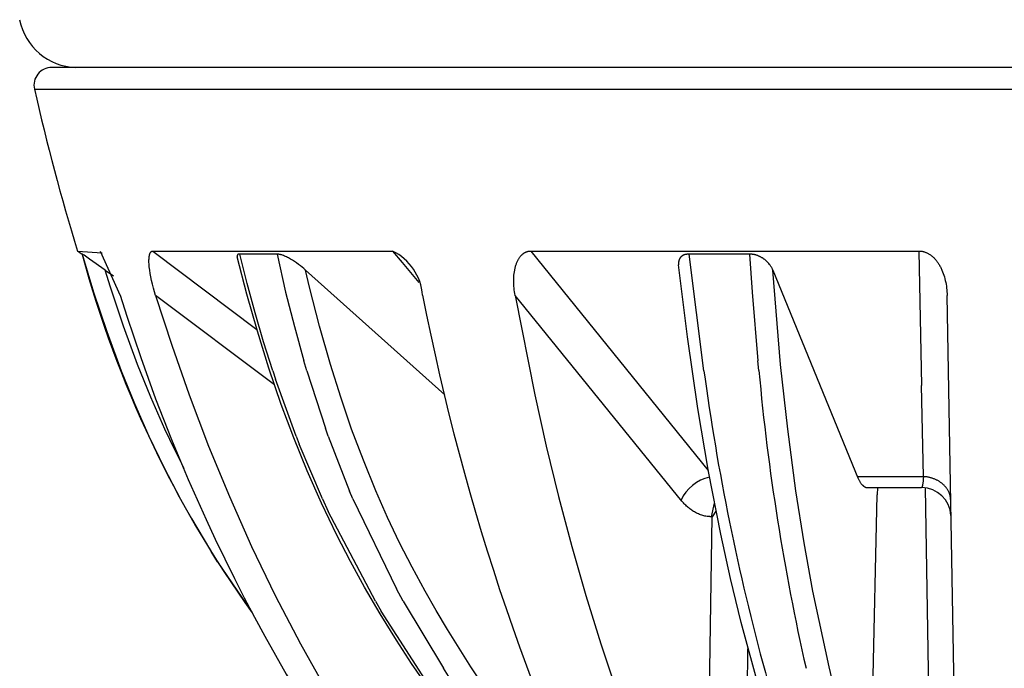
# Model space of a CAD drawing. Units: millimetres. Extents: x 3655 to 3831, y 3187 to 3433.
# Drawn here: x 3764 to 3780, y 3313 to 3324 of the extents above; entities that cross this region are included whole.
import ezdxf

# ---------------------------------------------------------------- set-up
doc = ezdxf.new("R2010")
doc.units = ezdxf.units.MM
doc.layers.add('MAKE2D_______', color=7, linetype='Continuous')

msp = doc.modelspace()

# ---------------------------------------------------------------- linework, layer by layer
at = {"layer": 'MAKE2D_______'}
for p, q in [((3796.492, 3323.506), (3764.259, 3323.506)), ((3763.971, 3323.14), (3763.967, 3323.14)), ((3763.971, 3323.14), (3796.785, 3323.14)), ((3764.694, 3320.402), (3765.115, 3320.374)), ((3764.775, 3320.344), (3764.695, 3320.401)), ((3764.777, 3320.35), (3764.776, 3320.35)), ((3764.776, 3320.35), (3764.776, 3320.35)), ((3764.776, 3320.35), (3764.776, 3320.35)), ((3764.776, 3320.35), (3764.776, 3320.35)), ((3764.776, 3320.35), (3764.776, 3320.35)), ((3764.776, 3320.35), (3764.776, 3320.35)), ((3764.776, 3320.35), (3764.968, 3319.707)), ((3764.777, 3320.349), (3764.777, 3320.35)), ((3764.777, 3320.35), (3764.777, 3320.35)), ((3764.777, 3320.35), (3764.777, 3320.35)), ((3764.777, 3320.35), (3764.777, 3320.35)), ((3764.777, 3320.35), (3764.777, 3320.35)), ((3764.777, 3320.35), (3764.777, 3320.35)), ((3764.777, 3320.35), (3764.777, 3320.35)), ((3764.777, 3320.35), (3764.777, 3320.35)), ((3764.777, 3320.35), (3764.777, 3320.35)), ((3764.777, 3320.35), (3764.777, 3320.35)), ((3764.778, 3320.349), (3764.777, 3320.349)), ((3764.777, 3320.349), (3764.777, 3320.349)), ((3764.777, 3320.349), (3764.777, 3320.349)), ((3764.779, 3320.349), (3764.778, 3320.349)), ((3764.778, 3320.349), (3764.778, 3320.349)), ((3764.78, 3320.348), (3764.779, 3320.349)), ((3765.078, 3320.402), (3765.418, 3319.653)), ((3765.917, 3320.346), (3765.918, 3320.35)), ((3765.918, 3320.35), (3765.919, 3320.353)), ((3765.919, 3320.353), (3765.921, 3320.356)), ((3765.921, 3320.356), (3765.922, 3320.359)), ((3765.922, 3320.359), (3765.923, 3320.361)), ((3765.923, 3320.361), (3765.924, 3320.364)), ((3765.924, 3320.364), (3765.925, 3320.366)), ((3765.925, 3320.366), (3765.926, 3320.369)), ((3765.926, 3320.369), (3765.927, 3320.371)), ((3765.927, 3320.371), (3765.929, 3320.373)), ((3765.929, 3320.373), (3765.93, 3320.375)), ((3765.93, 3320.375), (3765.931, 3320.377)), ((3765.931, 3320.377), (3765.932, 3320.379)), ((3765.932, 3320.379), (3765.934, 3320.381)), ((3765.934, 3320.381), (3765.935, 3320.383)), ((3765.935, 3320.383), (3765.937, 3320.385)), ((3765.937, 3320.385), (3765.937, 3320.386)), ((3765.937, 3320.386), (3765.938, 3320.386)), ((3765.938, 3320.386), (3765.939, 3320.387)), ((3765.939, 3320.387), (3765.94, 3320.388)), ((3765.94, 3320.389), (3765.941, 3320.39)), ((3765.94, 3320.388), (3765.94, 3320.389)), ((3765.941, 3320.39), (3765.942, 3320.39)), ((3765.942, 3320.39), (3765.943, 3320.391)), ((3765.943, 3320.391), (3765.944, 3320.392)), ((3765.944, 3320.392), (3765.945, 3320.393)), ((3765.944, 3320.392), (3765.944, 3320.392)), ((3765.945, 3320.393), (3765.946, 3320.393)), ((3765.946, 3320.393), (3765.947, 3320.394)), ((3765.947, 3320.394), (3765.947, 3320.395)), ((3765.947, 3320.395), (3765.948, 3320.395)), ((3765.948, 3320.395), (3765.949, 3320.396)), ((3765.949, 3320.396), (3765.95, 3320.396)), ((3765.95, 3320.396), (3765.951, 3320.397)), ((3765.951, 3320.397), (3765.951, 3320.397)), ((3765.951, 3320.397), (3765.952, 3320.397)), ((3765.952, 3320.397), (3765.953, 3320.398)), ((3765.953, 3320.398), (3765.954, 3320.398)), ((3765.954, 3320.398), (3765.955, 3320.399)), ((3765.955, 3320.399), (3765.956, 3320.399)), ((3765.956, 3320.399), (3765.957, 3320.399)), ((3765.957, 3320.399), (3765.957, 3320.4)), ((3765.957, 3320.4), (3765.958, 3320.4)), ((3765.958, 3320.4), (3765.959, 3320.4)), ((3765.959, 3320.4), (3765.96, 3320.4)), ((3765.96, 3320.4), (3765.961, 3320.401)), ((3765.961, 3320.401), (3765.962, 3320.401)), ((3765.962, 3320.401), (3765.963, 3320.401)), ((3765.963, 3320.401), (3765.964, 3320.401)), ((3765.964, 3320.401), (3765.965, 3320.401)), ((3765.965, 3320.401), (3765.965, 3320.402)), ((3765.965, 3320.402), (3765.966, 3320.402)), ((3765.966, 3320.402), (3765.967, 3320.402)), ((3765.967, 3320.402), (3765.968, 3320.402)), ((3765.968, 3320.402), (3765.969, 3320.402)), ((3765.969, 3320.402), (3765.97, 3320.402)), ((3765.97, 3320.402), (3765.971, 3320.402)), ((3765.971, 3320.402), (3765.972, 3320.402)), ((3765.972, 3320.402), (3770.027, 3320.402)), ((3765.972, 3320.402), (3767.729, 3319.078)), ((3767.422, 3320.348), (3767.421, 3320.348)), ((3767.424, 3320.349), (3767.422, 3320.348)), ((3767.426, 3320.349), (3767.424, 3320.349)), ((3767.428, 3320.349), (3767.426, 3320.349)), ((3767.43, 3320.349), (3767.428, 3320.349)), ((3767.432, 3320.349), (3767.43, 3320.349)), ((3767.434, 3320.35), (3767.432, 3320.349)), ((3767.436, 3320.35), (3767.434, 3320.35)), ((3767.438, 3320.35), (3767.436, 3320.35)), ((3767.441, 3320.35), (3767.438, 3320.35)), ((3767.566, 3319.853), (3767.441, 3320.35)), ((3768.071, 3320.35), (3767.441, 3320.35)), ((3768.073, 3320.35), (3768.071, 3320.35)), ((3768.071, 3320.35), (3768.217, 3319.707)), ((3768.075, 3320.35), (3768.073, 3320.35)), ((3768.078, 3320.35), (3768.075, 3320.35)), ((3768.08, 3320.349), (3768.078, 3320.35)), ((3768.086, 3320.349), (3768.08, 3320.349)), ((3768.091, 3320.349), (3768.086, 3320.349)), ((3768.096, 3320.348), (3768.091, 3320.349)), ((3770.027, 3320.402), (3770.191, 3320.207)), ((3772.222, 3320.346), (3772.226, 3320.35)), ((3772.226, 3320.35), (3772.23, 3320.353)), ((3772.23, 3320.353), (3772.233, 3320.356)), ((3772.233, 3320.356), (3772.237, 3320.359)), ((3772.237, 3320.359), (3772.241, 3320.361)), ((3772.241, 3320.361), (3772.245, 3320.364)), ((3772.245, 3320.364), (3772.248, 3320.366)), ((3772.248, 3320.366), (3772.252, 3320.369)), ((3772.252, 3320.369), (3772.256, 3320.371)), ((3772.256, 3320.371), (3772.259, 3320.373)), ((3772.259, 3320.373), (3772.263, 3320.375)), ((3772.263, 3320.375), (3772.267, 3320.377)), ((3772.267, 3320.377), (3772.271, 3320.379)), ((3772.271, 3320.379), (3772.275, 3320.381)), ((3772.275, 3320.381), (3772.279, 3320.383)), ((3772.279, 3320.383), (3772.283, 3320.385)), ((3772.283, 3320.385), (3772.287, 3320.386)), ((3772.287, 3320.386), (3772.291, 3320.388)), ((3772.291, 3320.388), (3772.295, 3320.39)), ((3772.295, 3320.39), (3772.299, 3320.391)), ((3772.299, 3320.391), (3772.303, 3320.392)), ((3772.303, 3320.392), (3772.307, 3320.393)), ((3772.307, 3320.393), (3772.311, 3320.395)), ((3772.311, 3320.395), (3772.315, 3320.396)), ((3772.315, 3320.396), (3772.319, 3320.397)), ((3772.319, 3320.397), (3772.323, 3320.397)), ((3772.323, 3320.397), (3772.327, 3320.398)), ((3772.327, 3320.398), (3772.331, 3320.399)), ((3772.331, 3320.399), (3772.335, 3320.4)), ((3772.335, 3320.4), (3772.339, 3320.4)), ((3772.339, 3320.4), (3772.343, 3320.401)), ((3772.343, 3320.401), (3772.347, 3320.401)), ((3772.347, 3320.401), (3772.351, 3320.401)), ((3772.351, 3320.401), (3772.355, 3320.402)), ((3772.355, 3320.402), (3772.36, 3320.402)), ((3772.36, 3320.402), (3772.364, 3320.402)), ((3772.364, 3320.402), (3778.929, 3320.402)), ((3772.368, 3320.402), (3775.367, 3316.691)), ((3775.017, 3320.349), (3775.01, 3320.348)), ((3775.024, 3320.349), (3775.017, 3320.349)), ((3775.031, 3320.349), (3775.024, 3320.349)), ((3775.038, 3320.35), (3775.031, 3320.349)), ((3775.046, 3320.35), (3775.038, 3320.35)), ((3776.065, 3320.35), (3775.046, 3320.35)), ((3775.293, 3318.377), (3775.046, 3320.35)), ((3776.073, 3320.35), (3776.065, 3320.35)), ((3776.065, 3320.35), (3776.11, 3319.707)), ((3776.08, 3320.349), (3776.073, 3320.35)), ((3776.088, 3320.349), (3776.08, 3320.349)), ((3776.095, 3320.349), (3776.088, 3320.349)), ((3776.103, 3320.348), (3776.095, 3320.349)), ((3778.929, 3320.402), (3778.939, 3320.402)), ((3778.929, 3320.402), (3778.974, 3318.126)), ((3778.939, 3320.402), (3778.948, 3320.401)), ((3778.948, 3320.401), (3778.958, 3320.401)), ((3778.958, 3320.401), (3778.968, 3320.4)), ((3778.968, 3320.4), (3778.978, 3320.398)), ((3778.978, 3320.398), (3778.987, 3320.397)), ((3778.987, 3320.397), (3778.997, 3320.395)), ((3778.997, 3320.395), (3779.006, 3320.392)), ((3779.006, 3320.392), (3779.016, 3320.39)), ((3779.016, 3320.39), (3779.027, 3320.386)), ((3779.027, 3320.386), (3779.037, 3320.383)), ((3779.037, 3320.383), (3779.047, 3320.379)), ((3779.047, 3320.379), (3779.056, 3320.375)), ((3779.056, 3320.375), (3779.066, 3320.371)), ((3779.066, 3320.371), (3779.076, 3320.366)), ((3779.076, 3320.366), (3779.085, 3320.361)), ((3779.085, 3320.361), (3779.095, 3320.356)), ((3779.095, 3320.356), (3779.105, 3320.35)), ((3779.105, 3320.35), (3779.115, 3320.343)), ((3764.781, 3320.347), (3764.78, 3320.348)), ((3764.785, 3320.345), (3764.781, 3320.347)), ((3764.808, 3320.33), (3764.785, 3320.345)), ((3764.901, 3320.267), (3764.808, 3320.33)), ((3765.165, 3320.081), (3764.901, 3320.267)), ((3765.905, 3320.252), (3765.906, 3320.271)), ((3765.905, 3320.232), (3765.905, 3320.252)), ((3765.905, 3320.209), (3765.905, 3320.232)), ((3765.906, 3320.185), (3765.905, 3320.209)), ((3765.906, 3320.281), (3765.907, 3320.29)), ((3765.906, 3320.271), (3765.906, 3320.281)), ((3765.908, 3320.161), (3765.906, 3320.185)), ((3765.907, 3320.29), (3765.908, 3320.299)), ((3765.908, 3320.299), (3765.909, 3320.308)), ((3765.909, 3320.308), (3765.91, 3320.315)), ((3765.91, 3320.315), (3765.912, 3320.323)), ((3765.912, 3320.323), (3765.913, 3320.33)), ((3765.913, 3320.33), (3765.915, 3320.337)), ((3765.915, 3320.337), (3765.916, 3320.343)), ((3765.916, 3320.343), (3765.917, 3320.346)), ((3767.397, 3320.324), (3767.396, 3320.323)), ((3767.396, 3320.323), (3767.396, 3320.322)), ((3767.396, 3320.322), (3767.396, 3320.322)), ((3767.396, 3320.322), (3767.396, 3320.321)), ((3767.396, 3320.321), (3767.396, 3320.32)), ((3767.396, 3320.32), (3767.396, 3320.319)), ((3767.396, 3320.319), (3767.396, 3320.319)), ((3767.396, 3320.319), (3767.396, 3320.317)), ((3767.396, 3320.317), (3767.396, 3320.315)), ((3767.396, 3320.315), (3767.397, 3320.314)), ((3767.398, 3320.329), (3767.397, 3320.329)), ((3767.397, 3320.329), (3767.397, 3320.328)), ((3767.397, 3320.328), (3767.397, 3320.327)), ((3767.397, 3320.327), (3767.397, 3320.327)), ((3767.397, 3320.327), (3767.397, 3320.326)), ((3767.397, 3320.326), (3767.397, 3320.325)), ((3767.397, 3320.325), (3767.397, 3320.325)), ((3767.397, 3320.325), (3767.397, 3320.324)), ((3767.397, 3320.314), (3767.397, 3320.312)), ((3767.397, 3320.312), (3767.397, 3320.311)), ((3767.397, 3320.311), (3767.397, 3320.309)), ((3767.397, 3320.309), (3767.398, 3320.307)), ((3767.399, 3320.332), (3767.398, 3320.331)), ((3767.398, 3320.331), (3767.398, 3320.331)), ((3767.398, 3320.331), (3767.398, 3320.33)), ((3767.398, 3320.33), (3767.398, 3320.329)), ((3767.398, 3320.307), (3767.398, 3320.305)), ((3767.561, 3319.674), (3767.398, 3320.305)), ((3767.4, 3320.334), (3767.399, 3320.334)), ((3767.399, 3320.334), (3767.399, 3320.333)), ((3767.399, 3320.333), (3767.399, 3320.332)), ((3767.399, 3320.332), (3767.399, 3320.332)), ((3767.401, 3320.336), (3767.4, 3320.335)), ((3767.4, 3320.335), (3767.4, 3320.335)), ((3767.4, 3320.335), (3767.4, 3320.334)), ((3767.402, 3320.337), (3767.401, 3320.337)), ((3767.401, 3320.337), (3767.401, 3320.336)), ((3767.401, 3320.336), (3767.401, 3320.336)), ((3767.403, 3320.338), (3767.402, 3320.338)), ((3767.402, 3320.338), (3767.402, 3320.337)), ((3767.404, 3320.34), (3767.403, 3320.339)), ((3767.403, 3320.339), (3767.403, 3320.339)), ((3767.403, 3320.339), (3767.403, 3320.338)), ((3767.405, 3320.341), (3767.404, 3320.34)), ((3767.404, 3320.34), (3767.404, 3320.34)), ((3767.406, 3320.341), (3767.405, 3320.341)), ((3767.405, 3320.341), (3767.405, 3320.341)), ((3767.407, 3320.342), (3767.406, 3320.342)), ((3767.406, 3320.342), (3767.406, 3320.341)), ((3767.408, 3320.343), (3767.407, 3320.343)), ((3767.407, 3320.343), (3767.407, 3320.342)), ((3767.409, 3320.343), (3767.408, 3320.343)), ((3767.41, 3320.344), (3767.409, 3320.344)), ((3767.409, 3320.344), (3767.409, 3320.343)), ((3767.411, 3320.345), (3767.41, 3320.344)), ((3767.41, 3320.344), (3767.41, 3320.344)), ((3767.412, 3320.345), (3767.411, 3320.345)), ((3767.413, 3320.346), (3767.412, 3320.345)), ((3767.412, 3320.345), (3767.412, 3320.345)), ((3767.414, 3320.346), (3767.413, 3320.346)), ((3767.415, 3320.346), (3767.414, 3320.346)), ((3767.414, 3320.346), (3767.414, 3320.346)), ((3767.416, 3320.347), (3767.415, 3320.346)), ((3767.417, 3320.347), (3767.416, 3320.347)), ((3767.419, 3320.348), (3767.417, 3320.347)), ((3767.417, 3320.347), (3767.417, 3320.347)), ((3767.421, 3320.348), (3767.419, 3320.348)), ((3768.102, 3320.347), (3768.096, 3320.348)), ((3768.108, 3320.346), (3768.102, 3320.347)), ((3768.113, 3320.345), (3768.108, 3320.346)), ((3768.119, 3320.344), (3768.113, 3320.345)), ((3768.126, 3320.342), (3768.119, 3320.344)), ((3768.132, 3320.341), (3768.126, 3320.342)), ((3768.138, 3320.339), (3768.132, 3320.341)), ((3768.151, 3320.335), (3768.138, 3320.339)), ((3768.165, 3320.33), (3768.151, 3320.335)), ((3768.181, 3320.324), (3768.165, 3320.33)), ((3768.198, 3320.317), (3768.181, 3320.324)), ((3768.214, 3320.31), (3768.198, 3320.317)), ((3768.231, 3320.302), (3768.214, 3320.31)), ((3768.248, 3320.294), (3768.231, 3320.302)), ((3768.265, 3320.285), (3768.248, 3320.294)), ((3768.297, 3320.267), (3768.265, 3320.285)), ((3768.333, 3320.246), (3768.297, 3320.267)), ((3768.368, 3320.224), (3768.333, 3320.246)), ((3768.402, 3320.201), (3768.368, 3320.224)), ((3768.436, 3320.177), (3768.402, 3320.201)), ((3770.191, 3320.207), (3770.473, 3319.87)), ((3772.116, 3320.173), (3772.12, 3320.185)), ((3772.12, 3320.185), (3772.124, 3320.197)), ((3772.124, 3320.197), (3772.129, 3320.209)), ((3772.129, 3320.209), (3772.134, 3320.22)), ((3772.134, 3320.22), (3772.139, 3320.232)), ((3772.139, 3320.232), (3772.144, 3320.242)), ((3772.144, 3320.242), (3772.149, 3320.252)), ((3772.149, 3320.252), (3772.155, 3320.262)), ((3772.155, 3320.262), (3772.16, 3320.271)), ((3772.16, 3320.271), (3772.166, 3320.281)), ((3772.166, 3320.281), (3772.172, 3320.29)), ((3772.172, 3320.29), (3772.179, 3320.299)), ((3772.179, 3320.299), (3772.185, 3320.308)), ((3772.185, 3320.308), (3772.192, 3320.315)), ((3772.192, 3320.315), (3772.198, 3320.323)), ((3772.198, 3320.323), (3772.205, 3320.33)), ((3772.205, 3320.33), (3772.212, 3320.337)), ((3772.212, 3320.337), (3772.215, 3320.34)), ((3772.215, 3320.34), (3772.219, 3320.343)), ((3772.219, 3320.343), (3772.222, 3320.346)), ((3774.865, 3320.215), (3774.864, 3320.209)), ((3774.864, 3320.209), (3774.864, 3320.202)), ((3774.864, 3320.202), (3774.864, 3320.196)), ((3774.864, 3320.196), (3774.864, 3320.19)), ((3774.864, 3320.19), (3774.864, 3320.183)), ((3774.864, 3320.183), (3774.865, 3320.177)), ((3774.866, 3320.221), (3774.865, 3320.218)), ((3774.865, 3320.218), (3774.865, 3320.215)), ((3774.867, 3320.227), (3774.866, 3320.224)), ((3774.866, 3320.224), (3774.866, 3320.221)), ((3774.868, 3320.233), (3774.867, 3320.23)), ((3774.867, 3320.23), (3774.867, 3320.227)), ((3774.869, 3320.239), (3774.868, 3320.236)), ((3774.868, 3320.236), (3774.868, 3320.233)), ((3774.87, 3320.242), (3774.869, 3320.239)), ((3774.871, 3320.245), (3774.87, 3320.242)), ((3774.872, 3320.247), (3774.871, 3320.245)), ((3774.873, 3320.25), (3774.872, 3320.247)), ((3774.874, 3320.253), (3774.873, 3320.25)), ((3774.875, 3320.256), (3774.874, 3320.253)), ((3774.876, 3320.259), (3774.875, 3320.256)), ((3774.877, 3320.262), (3774.876, 3320.259)), ((3774.878, 3320.264), (3774.877, 3320.262)), ((3774.88, 3320.267), (3774.878, 3320.264)), ((3774.881, 3320.269), (3774.88, 3320.267)), ((3774.882, 3320.272), (3774.881, 3320.269)), ((3774.883, 3320.274), (3774.882, 3320.272)), ((3774.885, 3320.276), (3774.883, 3320.274)), ((3774.886, 3320.278), (3774.885, 3320.276)), ((3774.888, 3320.281), (3774.886, 3320.278)), ((3774.889, 3320.283), (3774.888, 3320.281)), ((3774.891, 3320.285), (3774.889, 3320.283)), ((3774.892, 3320.287), (3774.891, 3320.285)), ((3774.894, 3320.289), (3774.892, 3320.287)), ((3774.895, 3320.292), (3774.894, 3320.289)), ((3774.897, 3320.294), (3774.895, 3320.292)), ((3774.899, 3320.296), (3774.897, 3320.294)), ((3774.901, 3320.298), (3774.899, 3320.296)), ((3774.903, 3320.3), (3774.901, 3320.298)), ((3774.905, 3320.302), (3774.903, 3320.3)), ((3774.907, 3320.304), (3774.905, 3320.302)), ((3774.909, 3320.306), (3774.907, 3320.304)), ((3774.911, 3320.308), (3774.909, 3320.306)), ((3774.913, 3320.31), (3774.911, 3320.308)), ((3774.916, 3320.312), (3774.913, 3320.31)), ((3774.918, 3320.313), (3774.916, 3320.312)), ((3774.92, 3320.315), (3774.918, 3320.313)), ((3774.923, 3320.317), (3774.92, 3320.315)), ((3774.925, 3320.319), (3774.923, 3320.317)), ((3774.928, 3320.321), (3774.925, 3320.319)), ((3774.931, 3320.322), (3774.928, 3320.321)), ((3774.933, 3320.324), (3774.931, 3320.322)), ((3774.936, 3320.326), (3774.933, 3320.324)), ((3774.939, 3320.327), (3774.936, 3320.326)), ((3774.942, 3320.329), (3774.939, 3320.327)), ((3774.945, 3320.33), (3774.942, 3320.329)), ((3774.95, 3320.332), (3774.945, 3320.33)), ((3774.955, 3320.335), (3774.95, 3320.332)), ((3774.961, 3320.337), (3774.955, 3320.335)), ((3774.966, 3320.339), (3774.961, 3320.337)), ((3774.972, 3320.341), (3774.966, 3320.339)), ((3774.978, 3320.342), (3774.972, 3320.341)), ((3774.984, 3320.344), (3774.978, 3320.342)), ((3774.99, 3320.345), (3774.984, 3320.344)), ((3774.997, 3320.346), (3774.99, 3320.345)), ((3775.003, 3320.347), (3774.997, 3320.346)), ((3775.01, 3320.348), (3775.003, 3320.347)), ((3776.111, 3320.347), (3776.103, 3320.348)), ((3776.118, 3320.346), (3776.111, 3320.347)), ((3776.126, 3320.345), (3776.118, 3320.346)), ((3776.133, 3320.344), (3776.126, 3320.345)), ((3776.141, 3320.342), (3776.133, 3320.344)), ((3776.148, 3320.341), (3776.141, 3320.342)), ((3776.156, 3320.339), (3776.148, 3320.341)), ((3776.163, 3320.337), (3776.156, 3320.339)), ((3776.171, 3320.335), (3776.163, 3320.337)), ((3776.178, 3320.332), (3776.171, 3320.335)), ((3776.185, 3320.33), (3776.178, 3320.332)), ((3776.194, 3320.327), (3776.185, 3320.33)), ((3776.203, 3320.324), (3776.194, 3320.327)), ((3776.211, 3320.321), (3776.203, 3320.324)), ((3776.219, 3320.317), (3776.211, 3320.321)), ((3776.228, 3320.313), (3776.219, 3320.317)), ((3776.236, 3320.31), (3776.228, 3320.313)), ((3776.244, 3320.306), (3776.236, 3320.31)), ((3776.251, 3320.302), (3776.244, 3320.306)), ((3776.259, 3320.298), (3776.251, 3320.302)), ((3776.266, 3320.294), (3776.259, 3320.298)), ((3776.274, 3320.289), (3776.266, 3320.294)), ((3776.281, 3320.285), (3776.274, 3320.289)), ((3776.294, 3320.276), (3776.281, 3320.285)), ((3776.308, 3320.267), (3776.294, 3320.276)), ((3776.315, 3320.262), (3776.308, 3320.267)), ((3776.322, 3320.257), (3776.315, 3320.262)), ((3776.328, 3320.251), (3776.322, 3320.257)), ((3776.335, 3320.246), (3776.328, 3320.251)), ((3776.341, 3320.24), (3776.335, 3320.246)), ((3776.348, 3320.235), (3776.341, 3320.24)), ((3776.354, 3320.229), (3776.348, 3320.235)), ((3776.36, 3320.224), (3776.354, 3320.229)), ((3776.371, 3320.212), (3776.36, 3320.224)), ((3776.382, 3320.201), (3776.371, 3320.212)), ((3776.393, 3320.189), (3776.382, 3320.201)), ((3776.402, 3320.177), (3776.393, 3320.189)), ((3779.115, 3320.343), (3779.125, 3320.337)), ((3779.125, 3320.337), (3779.134, 3320.33)), ((3779.134, 3320.33), (3779.143, 3320.323)), ((3779.143, 3320.323), (3779.153, 3320.315)), ((3779.153, 3320.315), (3779.161, 3320.308)), ((3779.161, 3320.308), (3779.171, 3320.299)), ((3779.171, 3320.299), (3779.181, 3320.29)), ((3779.181, 3320.29), (3779.19, 3320.281)), ((3779.19, 3320.281), (3779.199, 3320.271)), ((3779.199, 3320.271), (3779.207, 3320.262)), ((3779.207, 3320.262), (3779.216, 3320.252)), ((3779.216, 3320.252), (3779.224, 3320.242)), ((3779.224, 3320.242), (3779.232, 3320.232)), ((3779.232, 3320.232), (3779.241, 3320.22)), ((3779.241, 3320.22), (3779.249, 3320.209)), ((3779.249, 3320.209), (3779.257, 3320.197)), ((3779.257, 3320.197), (3779.265, 3320.185)), ((3779.265, 3320.185), (3779.272, 3320.173)), ((3765.255, 3319.79), (3765.165, 3320.081)), ((3765.165, 3320.081), (3765.304, 3319.981)), ((3765.91, 3320.136), (3765.908, 3320.161)), ((3765.913, 3320.108), (3765.91, 3320.136)), ((3765.917, 3320.081), (3765.913, 3320.108)), ((3765.925, 3320.024), (3765.917, 3320.081)), ((3765.937, 3319.964), (3765.925, 3320.024)), ((3768.468, 3320.153), (3768.436, 3320.177)), ((3768.498, 3320.129), (3768.468, 3320.153)), ((3768.527, 3320.104), (3768.498, 3320.129)), ((3768.555, 3320.081), (3768.527, 3320.104)), ((3768.623, 3319.79), (3768.555, 3320.081)), ((3768.555, 3320.081), (3770.913, 3317.969)), ((3772.08, 3319.994), (3772.083, 3320.024)), ((3772.083, 3320.024), (3772.087, 3320.053)), ((3772.087, 3320.053), (3772.092, 3320.081)), ((3772.092, 3320.081), (3772.095, 3320.095)), ((3772.095, 3320.095), (3772.098, 3320.108)), ((3772.098, 3320.108), (3772.101, 3320.122)), ((3772.101, 3320.122), (3772.104, 3320.136)), ((3772.104, 3320.136), (3772.108, 3320.148)), ((3772.108, 3320.148), (3772.112, 3320.161)), ((3772.112, 3320.161), (3772.116, 3320.173)), ((3774.865, 3320.177), (3774.865, 3320.171)), ((3775.015, 3318.954), (3774.865, 3320.171)), ((3776.412, 3320.165), (3776.402, 3320.177)), ((3776.42, 3320.153), (3776.412, 3320.165)), ((3776.428, 3320.141), (3776.42, 3320.153)), ((3776.436, 3320.129), (3776.428, 3320.141)), ((3776.442, 3320.116), (3776.436, 3320.129)), ((3776.446, 3320.11), (3776.442, 3320.116)), ((3776.449, 3320.104), (3776.446, 3320.11)), ((3776.452, 3320.098), (3776.449, 3320.104)), ((3776.454, 3320.092), (3776.452, 3320.098)), ((3776.457, 3320.086), (3776.454, 3320.092)), ((3776.459, 3320.081), (3776.457, 3320.086)), ((3776.459, 3320.081), (3777.899, 3316.567)), ((3776.592, 3318.483), (3776.459, 3320.081)), ((3779.272, 3320.173), (3779.28, 3320.161)), ((3779.28, 3320.161), (3779.287, 3320.148)), ((3779.287, 3320.148), (3779.294, 3320.136)), ((3779.294, 3320.136), (3779.301, 3320.122)), ((3779.301, 3320.122), (3779.307, 3320.108)), ((3779.307, 3320.108), (3779.314, 3320.095)), ((3779.314, 3320.095), (3779.32, 3320.081)), ((3779.32, 3320.081), (3779.332, 3320.053)), ((3779.332, 3320.053), (3779.343, 3320.024)), ((3779.343, 3320.024), (3779.353, 3319.994)), ((3765.949, 3319.903), (3765.937, 3319.964)), ((3765.964, 3319.84), (3765.949, 3319.903)), ((3767.701, 3319.359), (3767.566, 3319.853)), ((3772.076, 3319.903), (3772.077, 3319.934)), ((3772.076, 3319.872), (3772.076, 3319.903)), ((3772.078, 3319.84), (3772.076, 3319.872)), ((3772.077, 3319.934), (3772.078, 3319.964)), ((3772.078, 3319.964), (3772.08, 3319.994)), ((3779.353, 3319.994), (3779.363, 3319.964)), ((3779.363, 3319.964), (3779.371, 3319.934)), ((3779.371, 3319.934), (3779.378, 3319.903)), ((3779.378, 3319.903), (3779.385, 3319.872)), ((3779.385, 3319.872), (3779.391, 3319.84)), ((3764.968, 3319.707), (3765.189, 3319.041)), ((3765.472, 3319.133), (3765.255, 3319.79)), ((3765.98, 3319.777), (3765.964, 3319.84)), ((3765.998, 3319.715), (3765.98, 3319.777)), ((3766.016, 3319.653), (3765.998, 3319.715)), ((3768.217, 3319.707), (3768.365, 3319.124)), ((3768.79, 3319.133), (3768.623, 3319.79)), ((3772.079, 3319.809), (3772.078, 3319.84)), ((3772.082, 3319.777), (3772.079, 3319.809)), ((3772.085, 3319.746), (3772.082, 3319.777)), ((3772.089, 3319.715), (3772.085, 3319.746)), ((3772.094, 3319.684), (3772.089, 3319.715)), ((3772.099, 3319.653), (3772.094, 3319.684)), ((3776.11, 3319.707), (3776.208, 3318.546)), ((3779.391, 3319.84), (3779.396, 3319.809)), ((3779.396, 3319.809), (3779.4, 3319.777)), ((3779.4, 3319.777), (3779.403, 3319.746)), ((3779.403, 3319.746), (3779.406, 3319.715)), ((3779.406, 3319.715), (3779.407, 3319.684)), ((3779.407, 3319.684), (3779.408, 3319.653)), ((3768.027, 3318.139), (3766.016, 3319.653)), ((3766.016, 3319.653), (3766.289, 3318.808)), ((3766.016, 3319.653), (3766.016, 3319.653)), ((3767.739, 3319.046), (3767.561, 3319.674)), ((3774.919, 3316.176), (3772.099, 3319.653)), ((3772.099, 3319.653), (3772.431, 3317.969)), ((3779.589, 3309.298), (3779.408, 3319.653)), ((3767.844, 3318.868), (3767.701, 3319.359)), ((3765.189, 3319.041), (3765.434, 3318.377)), ((3765.712, 3318.483), (3765.472, 3319.133)), ((3767.933, 3318.423), (3767.739, 3319.046)), ((3768.365, 3319.124), (3768.525, 3318.546)), ((3768.975, 3318.483), (3768.79, 3319.133)), ((3768, 3318.377), (3767.844, 3318.868)), ((3775.19, 3317.74), (3775.015, 3318.954)), ((3766.289, 3318.808), (3766.583, 3317.969)), ((3768.575, 3318.377), (3768.525, 3318.546)), ((3776.224, 3318.382), (3776.208, 3318.546)), ((3765.434, 3318.377), (3765.659, 3317.822)), ((3765.935, 3317.932), (3765.712, 3318.483)), ((3768.144, 3317.806), (3767.933, 3318.423)), ((3768, 3318.377), (3768.046, 3318.238)), ((3768.575, 3318.377), (3768.89, 3317.41)), ((3769.148, 3317.932), (3768.975, 3318.483)), ((3775.293, 3318.377), (3775.313, 3318.238)), ((3776.711, 3317.393), (3776.592, 3318.483)), ((3768.393, 3317.274), (3768.046, 3318.238)), ((3779.007, 3316.589), (3778.974, 3318.126)), ((3766.174, 3317.393), (3765.935, 3317.932)), ((3766.583, 3317.969), (3766.912, 3317.104)), ((3769.333, 3317.393), (3769.148, 3317.932)), ((3772.431, 3317.969), (3772.625, 3317.104)), ((3765.659, 3317.822), (3765.903, 3317.27)), ((3768.354, 3317.243), (3768.144, 3317.806)), ((3775.37, 3316.674), (3775.19, 3317.74)), ((3766.334, 3317.055), (3766.174, 3317.393)), ((3768.939, 3317.274), (3768.89, 3317.41)), ((3769.532, 3316.864), (3769.333, 3317.393)), ((3776.849, 3316.349), (3776.711, 3317.393)), ((3765.903, 3317.27), (3766.16, 3316.737)), ((3768.581, 3316.687), (3768.354, 3317.243)), ((3768.393, 3317.274), (3768.447, 3317.136)), ((3768.939, 3317.274), (3769.3, 3316.343)), ((3766.499, 3316.725), (3766.334, 3317.055)), ((3766.912, 3317.104), (3767.265, 3316.25)), ((3768.839, 3316.212), (3768.447, 3317.136)), ((3772.625, 3317.104), (3772.834, 3316.25)), ((3769.743, 3316.349), (3769.532, 3316.864)), ((3766.16, 3316.737), (3766.437, 3316.209)), ((3768.824, 3316.137), (3768.581, 3316.687)), ((3775.577, 3315.613), (3775.37, 3316.674)), ((3777.889, 3316.589), (3779.007, 3316.589)), ((3777.899, 3316.567), (3777.909, 3316.546)), ((3777.909, 3316.546), (3777.913, 3316.536)), ((3777.913, 3316.536), (3777.919, 3316.527)), ((3777.919, 3316.527), (3777.924, 3316.517)), ((3777.924, 3316.517), (3777.929, 3316.508)), ((3779.004, 3316.549), (3779.001, 3316.513)), ((3779.007, 3316.589), (3779.004, 3316.549)), ((3779.028, 3316.587), (3779.007, 3316.589)), ((3779.039, 3316.586), (3779.028, 3316.587)), ((3779.05, 3316.585), (3779.039, 3316.586)), ((3779.06, 3316.584), (3779.05, 3316.585)), ((3779.071, 3316.582), (3779.06, 3316.584)), ((3779.082, 3316.58), (3779.071, 3316.582)), ((3779.093, 3316.578), (3779.082, 3316.58)), ((3779.104, 3316.576), (3779.093, 3316.578)), ((3779.114, 3316.573), (3779.104, 3316.576)), ((3779.125, 3316.57), (3779.114, 3316.573)), ((3779.136, 3316.567), (3779.125, 3316.57)), ((3779.147, 3316.564), (3779.136, 3316.567)), ((3779.157, 3316.561), (3779.147, 3316.564)), ((3779.168, 3316.557), (3779.157, 3316.561)), ((3779.179, 3316.553), (3779.168, 3316.557)), ((3779.189, 3316.549), (3779.179, 3316.553)), ((3779.2, 3316.545), (3779.189, 3316.549)), ((3779.21, 3316.541), (3779.2, 3316.545)), ((3779.221, 3316.536), (3779.21, 3316.541)), ((3779.231, 3316.531), (3779.221, 3316.536)), ((3779.241, 3316.526), (3779.231, 3316.531)), ((3779.251, 3316.52), (3779.241, 3316.526)), ((3779.261, 3316.515), (3779.251, 3316.52)), ((3777.929, 3316.508), (3777.934, 3316.5)), ((3777.934, 3316.5), (3777.939, 3316.492)), ((3777.939, 3316.492), (3777.944, 3316.484)), ((3777.944, 3316.484), (3777.95, 3316.476)), ((3777.95, 3316.476), (3777.955, 3316.469)), ((3777.955, 3316.469), (3777.961, 3316.462)), ((3777.961, 3316.462), (3777.966, 3316.456)), ((3777.966, 3316.456), (3777.972, 3316.45)), ((3777.972, 3316.45), (3777.975, 3316.447)), ((3777.975, 3316.447), (3777.977, 3316.444)), ((3777.977, 3316.444), (3777.98, 3316.441)), ((3777.98, 3316.441), (3777.983, 3316.439)), ((3777.983, 3316.439), (3777.986, 3316.436)), ((3777.986, 3316.436), (3777.989, 3316.434)), ((3777.989, 3316.434), (3777.992, 3316.431)), ((3777.992, 3316.431), (3777.994, 3316.429)), ((3777.994, 3316.429), (3777.997, 3316.427)), ((3777.997, 3316.427), (3778, 3316.425)), ((3778, 3316.425), (3778.003, 3316.423)), ((3778.003, 3316.423), (3778.006, 3316.421)), ((3778.006, 3316.421), (3778.009, 3316.419)), ((3778.009, 3316.419), (3778.012, 3316.417)), ((3778.012, 3316.417), (3778.015, 3316.416)), ((3778.015, 3316.416), (3778.018, 3316.414)), ((3778.018, 3316.414), (3778.02, 3316.413)), ((3778.02, 3316.413), (3778.023, 3316.411)), ((3778.023, 3316.411), (3778.026, 3316.41)), ((3778.026, 3316.41), (3778.029, 3316.409)), ((3778.029, 3316.409), (3778.032, 3316.408)), ((3778.032, 3316.408), (3778.035, 3316.407)), ((3778.035, 3316.407), (3778.038, 3316.406)), ((3778.038, 3316.406), (3778.041, 3316.405)), ((3778.041, 3316.405), (3778.044, 3316.404)), ((3778.044, 3316.404), (3778.047, 3316.404)), ((3778.047, 3316.404), (3778.05, 3316.403)), ((3778.05, 3316.403), (3778.053, 3316.403)), ((3778.053, 3316.403), (3778.056, 3316.403)), ((3778.056, 3316.403), (3778.059, 3316.402)), ((3778.059, 3316.402), (3778.062, 3316.402)), ((3778.062, 3316.402), (3778.065, 3316.402)), ((3778.065, 3316.402), (3778.974, 3316.402)), ((3778.228, 3316.402), (3778.225, 3316.28)), ((3778.979, 3316.402), (3778.974, 3316.402)), ((3778.975, 3316.402), (3778.974, 3316.402)), ((3778.974, 3316.402), (3778.974, 3316.402)), ((3778.974, 3316.402), (3778.974, 3316.402)), ((3778.974, 3316.402), (3778.974, 3316.402)), ((3778.974, 3316.402), (3778.974, 3316.402)), ((3778.974, 3316.402), (3778.974, 3316.402)), ((3778.976, 3316.402), (3778.975, 3316.402)), ((3778.975, 3316.402), (3778.975, 3316.402)), ((3778.975, 3316.402), (3778.975, 3316.402)), ((3778.975, 3316.402), (3778.975, 3316.402)), ((3778.975, 3316.402), (3778.975, 3316.402)), ((3778.977, 3316.403), (3778.976, 3316.403)), ((3778.976, 3316.403), (3778.976, 3316.403)), ((3778.976, 3316.403), (3778.976, 3316.403)), ((3778.976, 3316.403), (3778.976, 3316.403)), ((3778.976, 3316.403), (3778.976, 3316.403)), ((3778.976, 3316.403), (3778.976, 3316.402)), ((3778.978, 3316.404), (3778.977, 3316.404)), ((3778.977, 3316.404), (3778.977, 3316.403)), ((3778.977, 3316.403), (3778.977, 3316.403)), ((3778.977, 3316.403), (3778.977, 3316.403)), ((3778.977, 3316.403), (3778.977, 3316.403)), ((3778.979, 3316.405), (3778.978, 3316.404)), ((3778.978, 3316.404), (3778.978, 3316.404)), ((3778.978, 3316.404), (3778.978, 3316.404)), ((3778.978, 3316.404), (3778.978, 3316.404)), ((3778.978, 3316.404), (3778.978, 3316.404)), ((3778.978, 3316.404), (3778.978, 3316.404)), ((3778.98, 3316.406), (3778.979, 3316.405)), ((3778.979, 3316.405), (3778.979, 3316.405)), ((3778.979, 3316.405), (3778.979, 3316.405)), ((3778.979, 3316.405), (3778.979, 3316.405)), ((3778.981, 3316.407), (3778.98, 3316.407)), ((3778.98, 3316.407), (3778.98, 3316.406)), ((3778.98, 3316.406), (3778.98, 3316.406)), ((3778.982, 3316.409), (3778.981, 3316.409)), ((3778.981, 3316.409), (3778.981, 3316.408)), ((3778.981, 3316.408), (3778.981, 3316.407)), ((3778.983, 3316.411), (3778.982, 3316.41)), ((3778.982, 3316.41), (3778.982, 3316.41)), ((3778.982, 3316.41), (3778.982, 3316.409)), ((3778.984, 3316.414), (3778.983, 3316.412)), ((3778.983, 3316.412), (3778.983, 3316.411)), ((3778.985, 3316.416), (3778.984, 3316.414)), ((3778.986, 3316.419), (3778.985, 3316.417)), ((3778.985, 3316.417), (3778.985, 3316.416)), ((3778.987, 3316.421), (3778.986, 3316.419)), ((3778.988, 3316.428), (3778.987, 3316.423)), ((3778.987, 3316.423), (3778.987, 3316.421)), ((3778.99, 3316.433), (3778.988, 3316.428)), ((3778.991, 3316.438), (3778.99, 3316.433)), ((3778.992, 3316.444), (3778.991, 3316.438)), ((3778.994, 3316.456), (3778.992, 3316.444)), ((3778.996, 3316.469), (3778.994, 3316.456)), ((3778.998, 3316.482), (3778.996, 3316.469)), ((3779.001, 3316.513), (3778.998, 3316.482)), ((3779.037, 3316.398), (3779.163, 3308.784)), ((3779.27, 3316.509), (3779.261, 3316.515)), ((3779.28, 3316.503), (3779.27, 3316.509)), ((3779.289, 3316.497), (3779.28, 3316.503)), ((3779.298, 3316.491), (3779.289, 3316.497)), ((3779.307, 3316.484), (3779.298, 3316.491)), ((3779.316, 3316.477), (3779.307, 3316.484)), ((3779.325, 3316.471), (3779.316, 3316.477)), ((3779.333, 3316.463), (3779.325, 3316.471)), ((3779.341, 3316.456), (3779.333, 3316.463)), ((3779.349, 3316.449), (3779.341, 3316.456)), ((3779.357, 3316.441), (3779.349, 3316.449)), ((3779.364, 3316.434), (3779.357, 3316.441)), ((3779.372, 3316.426), (3779.364, 3316.434)), ((3779.379, 3316.418), (3779.372, 3316.426)), ((3779.386, 3316.41), (3779.379, 3316.418)), ((3779.392, 3316.402), (3779.386, 3316.41)), ((3779.398, 3316.393), (3779.392, 3316.402)), ((3779.404, 3316.385), (3779.398, 3316.393)), ((3779.41, 3316.376), (3779.404, 3316.385)), ((3779.415, 3316.368), (3779.41, 3316.376)), ((3779.421, 3316.359), (3779.415, 3316.368)), ((3779.426, 3316.35), (3779.421, 3316.359)), ((3779.43, 3316.342), (3779.426, 3316.35)), ((3766.437, 3316.209), (3766.693, 3315.755)), ((3767.265, 3316.25), (3767.642, 3315.409)), ((3768.839, 3316.212), (3768.938, 3315.998)), ((3769.356, 3316.212), (3769.3, 3316.343)), ((3769.356, 3316.212), (3770.09, 3314.691)), ((3769.942, 3315.9), (3769.743, 3316.349)), ((3772.834, 3316.25), (3773.058, 3315.409)), ((3776.988, 3315.471), (3776.849, 3316.349)), ((3778.088, 3310.308), (3778.225, 3316.28)), ((3779.435, 3316.333), (3779.43, 3316.342)), ((3779.439, 3316.324), (3779.435, 3316.333)), ((3779.443, 3316.315), (3779.439, 3316.324)), ((3779.446, 3316.306), (3779.443, 3316.315)), ((3779.449, 3316.297), (3779.446, 3316.306)), ((3779.452, 3316.288), (3779.449, 3316.297)), ((3779.455, 3316.279), (3779.452, 3316.288)), ((3779.458, 3316.27), (3779.455, 3316.279)), ((3779.46, 3316.261), (3779.458, 3316.27)), ((3779.462, 3316.253), (3779.46, 3316.261)), ((3779.463, 3316.244), (3779.462, 3316.253)), ((3779.465, 3316.235), (3779.463, 3316.244)), ((3779.466, 3316.226), (3779.465, 3316.235)), ((3779.467, 3316.217), (3779.466, 3316.226)), ((3779.468, 3316.208), (3779.467, 3316.217)), ((3779.468, 3316.2), (3779.468, 3316.208)), ((3779.469, 3316.191), (3779.468, 3316.2)), ((3769.084, 3315.596), (3768.824, 3316.137)), ((3774.933, 3316.16), (3774.919, 3316.176)), ((3774.946, 3316.145), (3774.933, 3316.16)), ((3774.959, 3316.131), (3774.946, 3316.145)), ((3774.973, 3316.117), (3774.959, 3316.131)), ((3774.987, 3316.104), (3774.973, 3316.117)), ((3775.001, 3316.09), (3774.987, 3316.104)), ((3775.015, 3316.078), (3775.001, 3316.09)), ((3775.029, 3316.065), (3775.015, 3316.078)), ((3775.043, 3316.054), (3775.029, 3316.065)), ((3775.058, 3316.042), (3775.043, 3316.054)), ((3775.072, 3316.031), (3775.058, 3316.042)), ((3775.087, 3316.021), (3775.072, 3316.031)), ((3775.102, 3316.011), (3775.087, 3316.021)), ((3775.42, 3315.911), (3775.47, 3316.142)), ((3769.735, 3314.483), (3768.938, 3315.998)), ((3770.146, 3315.471), (3769.942, 3315.9)), ((3775.117, 3316.001), (3775.102, 3316.011)), ((3775.132, 3315.992), (3775.117, 3316.001)), ((3775.149, 3315.983), (3775.132, 3315.992)), ((3775.167, 3315.973), (3775.149, 3315.983)), ((3775.184, 3315.965), (3775.167, 3315.973)), ((3775.202, 3315.957), (3775.184, 3315.965)), ((3775.22, 3315.95), (3775.202, 3315.957)), ((3775.238, 3315.943), (3775.22, 3315.95)), ((3775.256, 3315.937), (3775.238, 3315.943)), ((3775.274, 3315.931), (3775.256, 3315.937)), ((3775.292, 3315.927), (3775.274, 3315.931)), ((3775.31, 3315.922), (3775.292, 3315.927)), ((3775.328, 3315.919), (3775.31, 3315.922)), ((3775.347, 3315.916), (3775.328, 3315.919)), ((3775.332, 3309.298), (3775.434, 3315.911)), ((3775.365, 3315.914), (3775.347, 3315.916)), ((3775.374, 3315.913), (3775.365, 3315.914)), ((3775.384, 3315.912), (3775.374, 3315.913)), ((3775.393, 3315.912), (3775.384, 3315.912)), ((3775.402, 3315.911), (3775.393, 3315.912)), ((3775.411, 3315.911), (3775.402, 3315.911)), ((3775.42, 3315.911), (3775.411, 3315.911)), ((3775.434, 3315.911), (3775.42, 3315.911)), ((3775.497, 3316.003), (3775.434, 3315.911)), ((3766.693, 3315.755), (3766.957, 3315.32)), ((3769.312, 3315.155), (3769.084, 3315.596)), ((3775.742, 3314.865), (3775.577, 3315.613)), ((3767.642, 3315.409), (3768.042, 3314.58)), ((3770.356, 3315.057), (3770.146, 3315.471)), ((3773.058, 3315.409), (3773.297, 3314.58)), ((3777.138, 3314.651), (3776.988, 3315.471)), ((3767.065, 3315.148), (3766.957, 3315.32)), ((3767.065, 3315.148), (3767.645, 3314.298)), ((3769.552, 3314.72), (3769.312, 3315.155)), ((3770.576, 3314.651), (3770.356, 3315.057)), ((3775.923, 3314.121), (3775.742, 3314.865)), ((3769.816, 3314.269), (3769.552, 3314.72)), ((3770.204, 3314.483), (3770.09, 3314.691)), ((3768.042, 3314.58), (3768.467, 3313.764)), ((3770.763, 3314.323), (3770.576, 3314.651)), ((3773.297, 3314.58), (3773.55, 3313.764)), ((3777.412, 3313.374), (3777.138, 3314.651)), ((3769.735, 3314.483), (3769.834, 3314.315)), ((3770.204, 3314.483), (3770.886, 3313.348)), ((3770.091, 3313.826), (3769.816, 3314.269)), ((3770.629, 3313.08), (3769.834, 3314.315)), ((3770.954, 3314.002), (3770.763, 3314.323)), ((3776.712, 3311.271), (3775.923, 3314.121)), ((3771.349, 3313.374), (3770.954, 3314.002)), ((3768.467, 3313.764), (3768.915, 3312.963)), ((3770.349, 3313.43), (3770.091, 3313.826)), ((3773.55, 3313.764), (3773.818, 3312.963)), ((3775.967, 3308.784), (3776.039, 3313.679)), ((3771.855, 3311.25), (3770.349, 3313.43)), ((3772.593, 3311.51), (3771.349, 3313.374)), ((3777.855, 3311.51), (3777.412, 3313.374)), ((3771.059, 3313.08), (3770.886, 3313.348))]:
    msp.add_line(p, q, dxfattribs=at)
for centre, radius, start, end in [((3764.698, 3324.506), 1, 191.1754, 268.2853), ((3764.259, 3323.206), 0.3, 90.0003, 192.8051), ((3801.313, 3331.6), 38.293, 192.7641, 197.0036), ((3764.858, 3320.319), 0.0866, 159.5213, 163.1265), ((3769.626, 3319.585), 0.91, 4.2925, 63.8501), ((3782.874, 3325.227), 18.746, 195.0969, 215.7016), ((3795.265, 3328.922), 31.253, 197.2516, 218.8953), ((3810.502, 3327.482), 40.728, 191.0819, 206.5173), ((3814.824, 3321.916), 38.762, 185.2309, 192.7702), ((3814.162, 3323.64), 39.223, 187.9169, 195.5595), ((3775.548, 3315.89), 0.709, 103.1313, 154.8759), ((3778.974, 3315.902), 0.5, 3.3349, 89.204)]:
    msp.add_arc(centre, radius, start, end, dxfattribs=at)

doc.saveas('drawing.dxf')
